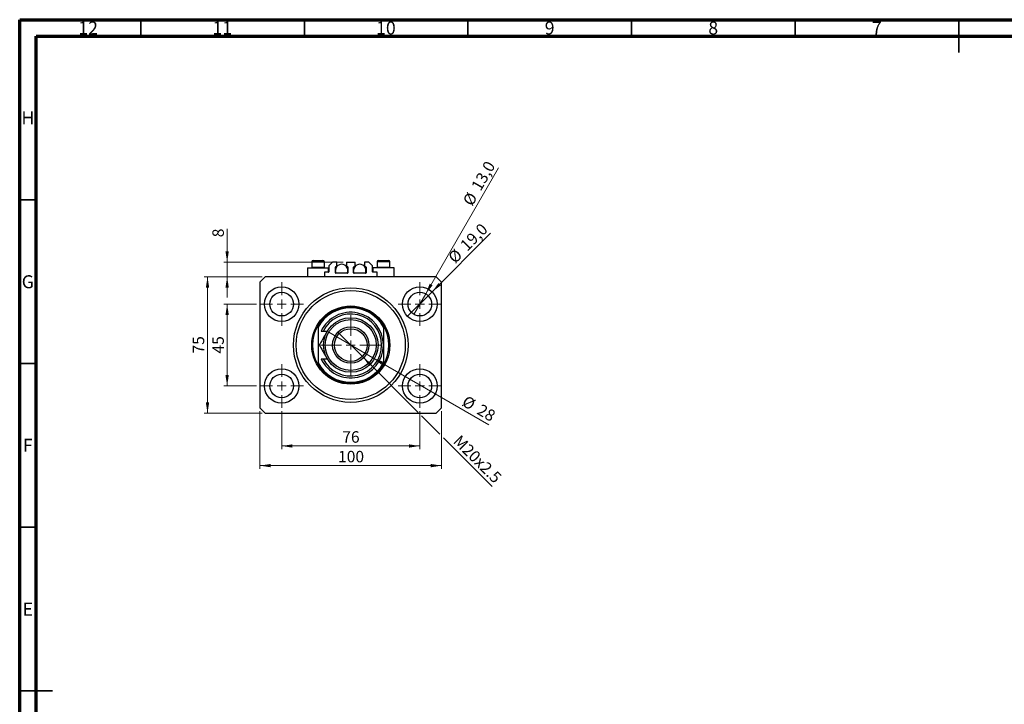
# Model space of a CAD drawing. Units: millimetres. Extents: x 15 to 617, y 5 to 415.
# Drawn here: x 15 to 316, y 206 to 415 of the extents above; entities that cross this region are included whole.
import ezdxf

# ---------------------------------------------------------------- set-up
doc = ezdxf.new("R2010")
doc.units = ezdxf.units.MM
doc.styles.add('SLDTEXTSTYLE0', font='TXT', dxfattribs={"width": 0.75})
doc.dimstyles.new('SLDDIMSTYLE0', dxfattribs={"dimtxt": 3.5, "dimasz": 3.302, "dimexe": 0, "dimexo": 0.0625, "dimgap": 0.875, "dimtad": 1, "dimdec": 0, "dimlfac": 1.8, "dimrnd": 1e-09, "dimzin": 12, "dimdsep": 46, "dimtxsty": 'SLDTEXTSTYLE0', "dimsah": 1, "dimcen": 0.09, "dimadec": 0, "dimazin": 3, "dimtfac": 1, "dimtdec": 0, "dimtofl": 0, "dimtmove": 0, "dimatfit": 3, "dimfxl": 1, "dimfrac": 2, "dimtolj": 1, "dimtzin": 12, "dimarcsym": 0})
doc.dimstyles.new('SLDDIMSTYLE1', dxfattribs={"dimtxt": 3.5, "dimasz": 3.302, "dimexe": 0, "dimexo": 0.0625, "dimgap": 0.875, "dimtad": 1, "dimdec": 1, "dimlfac": 1.8, "dimrnd": 1e-09, "dimzin": 12, "dimdsep": 46, "dimtxsty": 'SLDTEXTSTYLE0', "dimblk1": 'NONE', "dimsah": 1, "dimcen": 0, "dimadec": 0, "dimazin": 3, "dimtfac": 1, "dimtdec": 1, "dimtmove": 0, "dimatfit": 3, "dimldrblk": 'NONE', "dimfxl": 1, "dimfrac": 2, "dimtolj": 1, "dimtzin": 12, "dimarcsym": 0})
doc.dimstyles.new('SLDDIMSTYLE2', dxfattribs={"dimtxt": 3.5, "dimasz": 3.302, "dimexe": 0, "dimexo": 0.0625, "dimgap": 0.875, "dimtad": 1, "dimlfac": 1.8, "dimrnd": 1e-09, "dimzin": 12, "dimdsep": 46, "dimtxsty": 'SLDTEXTSTYLE0', "dimblk1": 'NONE', "dimsah": 1, "dimcen": 0, "dimadec": 0, "dimazin": 3, "dimtfac": 1, "dimtmove": 0, "dimatfit": 3, "dimldrblk": 'NONE', "dimfxl": 1, "dimfrac": 2, "dimtolj": 1, "dimtzin": 12, "dimarcsym": 0})
doc.dimstyles.new('SLDDIMSTYLE3', dxfattribs={"dimtxt": 3.5, "dimasz": 3.302, "dimexe": 0, "dimexo": 0.0625, "dimgap": 0.875, "dimtad": 1, "dimdec": 0, "dimlfac": 1.8, "dimrnd": 1e-09, "dimzin": 12, "dimdsep": 46, "dimtxsty": 'SLDTEXTSTYLE0', "dimblk1": 'NONE', "dimsah": 1, "dimcen": 0, "dimadec": 0, "dimazin": 3, "dimtfac": 1, "dimtdec": 0, "dimtmove": 0, "dimatfit": 3, "dimldrblk": 'NONE', "dimfxl": 1, "dimfrac": 2, "dimtolj": 1, "dimtzin": 12, "dimarcsym": 0})
doc.dimstyles.new('SLDDIMSTYLE4', dxfattribs={"dimtxt": 3.5, "dimasz": 3.302, "dimexe": 0, "dimexo": 0.0625, "dimgap": 0.875, "dimtad": 1, "dimdec": 0, "dimlfac": 1.8, "dimrnd": 1e-09, "dimzin": 12, "dimdsep": 46, "dimtxsty": 'SLDTEXTSTYLE0', "dimsah": 1, "dimcen": 0.09, "dimadec": 0, "dimazin": 3, "dimtfac": 1, "dimtdec": 0, "dimtmove": 0, "dimatfit": 0, "dimfxl": 1, "dimfrac": 2, "dimtolj": 1, "dimtzin": 12, "dimarcsym": 0})

# ---------------------------------------------------------------- blocks, each defined once
blk = doc.blocks.new('_D')
at = {"color": 7, "linetype": 'Continuous', "lineweight": 0}
for p, q in [((95.07, 295.46), (95.07, 283.8)), ((137.29, 295.46), (137.29, 283.8)), ((95.07, 284.8), (137.29, 284.8))]:
    blk.add_line(p, q, dxfattribs=at)
at = {"color": 7, "linetype": 'Continuous', "lineweight": 18}
for points in [[(95.07, 284.8), (98.37, 284.29), (98.37, 285.3)], [(137.29, 284.8), (133.99, 285.3), (133.99, 284.29)]]:
    blk.add_solid(points, dxfattribs=at)
at = {"color": 7, "linetype": 'Continuous', "lineweight": 18, "insert": (113.59, 289.31), "char_height": 3.5, "attachment_point": 1, "style": 'SLDTEXTSTYLE0'}
blk.add_mtext('76', dxfattribs=at)
blk = doc.blocks.new('_D_1')
at = {"color": 7, "linetype": 'Continuous', "lineweight": 0}
for p, q in [((87.4, 328.13), (77.4, 328.13)), ((78.4, 303.13), (78.4, 328.13)), ((87.4, 303.13), (77.4, 303.13))]:
    blk.add_line(p, q, dxfattribs=at)
at = {"color": 7, "linetype": 'Continuous', "lineweight": 18}
for points in [[(78.4, 328.13), (77.89, 324.83), (78.91, 324.83)], [(78.4, 303.13), (78.91, 306.43), (77.89, 306.43)]]:
    blk.add_solid(points, dxfattribs=at)
at = {"color": 7, "linetype": 'Continuous', "lineweight": 18, "insert": (73.89, 313.04), "char_height": 3.5, "attachment_point": 1, "rotation": 90, "style": 'SLDTEXTSTYLE0'}
blk.add_mtext('45', dxfattribs=at)
blk = doc.blocks.new('_D_2')
at = {"color": 7, "linetype": 'Continuous', "lineweight": 0}
for p, q in [((88.4, 295.46), (88.4, 277.8)), ((143.96, 295.46), (143.96, 277.8)), ((143.96, 278.8), (88.4, 278.8))]:
    blk.add_line(p, q, dxfattribs=at)
at = {"color": 7, "linetype": 'Continuous', "lineweight": 18}
for points in [[(88.4, 278.8), (91.7, 278.29), (91.7, 279.3)], [(143.96, 278.8), (140.65, 279.3), (140.65, 278.29)]]:
    blk.add_solid(points, dxfattribs=at)
at = {"color": 7, "linetype": 'Continuous', "lineweight": 18, "insert": (112.3, 283.31), "char_height": 3.5, "attachment_point": 1, "style": 'SLDTEXTSTYLE0'}
blk.add_mtext('100', dxfattribs=at)
blk = doc.blocks.new('_D_3')
at = {"color": 7, "linetype": 'Continuous', "lineweight": 0}
for p, q in [((89.07, 336.46), (71.4, 336.46)), ((72.4, 294.8), (72.4, 336.46)), ((89.07, 294.8), (71.4, 294.8))]:
    blk.add_line(p, q, dxfattribs=at)
at = {"color": 7, "linetype": 'Continuous', "lineweight": 18}
for points in [[(72.4, 336.46), (71.89, 333.16), (72.91, 333.16)], [(72.4, 294.8), (72.91, 298.1), (71.89, 298.1)]]:
    blk.add_solid(points, dxfattribs=at)
at = {"color": 7, "linetype": 'Continuous', "lineweight": 18, "insert": (67.89, 313.04), "char_height": 3.5, "attachment_point": 1, "rotation": 90, "style": 'SLDTEXTSTYLE0'}
blk.add_mtext('75', dxfattribs=at)
blk = doc.blocks.new('_D_4')
at = {"color": 7, "linetype": 'Continuous', "lineweight": 0}
for q in [(158.91, 349.75), (133.56, 324.4)]:
    blk.add_line((141.02, 331.86), q, dxfattribs=at)
at = {"color": 7, "linetype": 'Continuous', "lineweight": 18}
blk.add_solid([(141.02, 331.86), (143.71, 333.84), (143, 334.56)], dxfattribs=at)
at = {"color": 7, "linetype": 'Continuous', "lineweight": 18, "char_height": 3.5, "attachment_point": 1, "rotation": 45, "style": 'SLDTEXTSTYLE0'}
for s, insert in [('19,0', (149.29, 346.56)), ('%%c', (145.6, 342.79))]:
    blk.add_mtext(s, dxfattribs=dict(at, insert=insert))
blk = doc.blocks.new('_None')
blk = doc.blocks.new('_D_5')
at = {"color": 7, "linetype": 'Continuous', "lineweight": 0}
for q in [(161.3, 369.72), (135.48, 325)]:
    blk.add_line((139.09, 331.26), q, dxfattribs=at)
at = {"color": 7, "linetype": 'Continuous', "lineweight": 18}
blk.add_solid([(139.09, 331.26), (141.19, 333.86), (140.31, 334.37)], dxfattribs=at)
at = {"color": 7, "linetype": 'Continuous', "lineweight": 18, "char_height": 3.5, "attachment_point": 1, "rotation": 60, "style": 'SLDTEXTSTYLE0'}
for s, insert in [('13,0', (152.83, 364.16)), ('%%c', (150.24, 359.56))]:
    blk.add_mtext(s, dxfattribs=dict(at, insert=insert))
blk = doc.blocks.new('_D_6')
at = {"color": 7, "linetype": 'Continuous', "lineweight": 0}
for p, q in [((119.93, 311.88), (112.43, 319.38)), ((119.93, 311.88), (136.75, 295.06)), ((137.83, 293.98), (143.42, 288.39)), ((144.49, 287.31), (159.38, 272.43))]:
    blk.add_line(p, q, dxfattribs=at)
at = {"color": 7, "linetype": 'Continuous', "lineweight": 18}
blk.add_solid([(119.93, 311.88), (121.91, 309.18), (122.62, 309.9)], dxfattribs=at)
at = {"color": 7, "linetype": 'Continuous', "lineweight": 18, "insert": (149.72, 288.46), "char_height": 3.5, "attachment_point": 1, "rotation": 315, "style": 'SLDTEXTSTYLE0'}
blk.add_mtext('M20x2.5', dxfattribs=at)
blk = doc.blocks.new('_D_7')
at = {"color": 7, "linetype": 'Continuous', "lineweight": 0}
for q in [(109.44, 319.52), (158.4, 291.25)]:
    blk.add_line((122.91, 311.74), q, dxfattribs=at)
at = {"color": 7, "linetype": 'Continuous', "lineweight": 18}
blk.add_solid([(122.91, 311.74), (125.52, 309.65), (126.03, 310.53)], dxfattribs=at)
at = {"color": 7, "linetype": 'Continuous', "lineweight": 18, "char_height": 3.5, "attachment_point": 1, "rotation": 330, "style": 'SLDTEXTSTYLE0'}
for s, insert in [('%%c', (151.61, 300.38)), ('28', (156.2, 297.79))]:
    blk.add_mtext(s, dxfattribs=dict(at, insert=insert))
blk = doc.blocks.new('_D_8')
at = {"color": 7, "linetype": 'Continuous', "lineweight": 0}
for p, q in [((78.4, 340.91), (78.4, 351.14)), ((113.87, 340.91), (77.4, 340.91)), ((78.4, 336.46), (78.4, 340.91)), ((89.07, 336.46), (77.4, 336.46)), ((78.4, 336.46), (78.4, 330.11))]:
    blk.add_line(p, q, dxfattribs=at)
at = {"color": 7, "linetype": 'Continuous', "lineweight": 18}
for points in [[(78.4, 340.91), (78.91, 344.21), (77.89, 344.21)], [(78.4, 336.46), (77.89, 333.16), (78.91, 333.16)]]:
    blk.add_solid(points, dxfattribs=at)
at = {"color": 7, "linetype": 'Continuous', "lineweight": 18, "insert": (73.89, 348.55), "char_height": 3.5, "attachment_point": 1, "rotation": 90, "style": 'SLDTEXTSTYLE0'}
blk.add_mtext('8', dxfattribs=at)
blk = doc.blocks.new('SW_CENTERMARKSYMBOL_0')
at = {"color": 0, "linetype": 'Continuous', "lineweight": 18}
for p, q in [((0, 2.78), (0, 6.67)), ((-2.78, 0), (-6.67, 0)), ((0, 0), (-1.39, 0)), ((0, 0), (0, 1.39)), ((0, 0), (0, -1.39)), ((0, 0), (1.39, 0)), ((2.78, 0), (6.67, 0)), ((0, -2.78), (0, -6.67))]:
    blk.add_line(p, q, dxfattribs=at)
blk = doc.blocks.new('SW_CENTERMARKSYMBOL_1')
at = {"color": 0, "linetype": 'Continuous', "lineweight": 18}
for p, q in [((0, 2.78), (0, 6.67)), ((-2.78, 0), (-6.67, 0)), ((0, 0), (-1.39, 0)), ((0, 0), (0, 1.39)), ((0, 0), (0, -1.39)), ((0, 0), (1.39, 0)), ((2.78, 0), (6.67, 0)), ((0, -2.78), (0, -6.67))]:
    blk.add_line(p, q, dxfattribs=at)
blk = doc.blocks.new('SW_CENTERMARKSYMBOL_2')
at = {"color": 0, "linetype": 'Continuous', "lineweight": 18}
for p, q in [((0, 2.78), (0, 6.67)), ((-2.78, 0), (-6.67, 0)), ((0, 0), (-1.39, 0)), ((0, 0), (0, 1.39)), ((0, 0), (0, -1.39)), ((0, 0), (1.39, 0)), ((2.78, 0), (6.67, 0)), ((0, -2.78), (0, -6.67))]:
    blk.add_line(p, q, dxfattribs=at)
blk = doc.blocks.new('SW_CENTERMARKSYMBOL_3')
at = {"color": 0, "linetype": 'Continuous', "lineweight": 18}
for p, q in [((0, 2.78), (0, 6.67)), ((-2.78, 0), (-6.67, 0)), ((0, 0), (-1.39, 0)), ((0, 0), (0, 1.39)), ((0, 0), (0, -1.39)), ((0, 0), (1.39, 0)), ((2.78, 0), (6.67, 0)), ((0, -2.78), (0, -6.67))]:
    blk.add_line(p, q, dxfattribs=at)
blk = doc.blocks.new('SW_CENTERMARKSYMBOL_4')
at = {"color": 0, "linetype": 'Continuous', "lineweight": 18}
for p, q in [((0, 2.78), (0, 9.17)), ((-2.78, 0), (-9.17, 0)), ((0, 0), (-1.39, 0)), ((0, 0), (0, 1.39)), ((0, 0), (0, -1.39)), ((0, 0), (1.39, 0)), ((2.78, 0), (9.17, 0)), ((0, -2.78), (0, -9.17))]:
    blk.add_line(p, q, dxfattribs=at)

msp = doc.modelspace()

# ---------------------------------------------------------------- linework, layer by layer
at = {"color": 7, "linetype": 'Continuous', "lineweight": 70}
for p, q in [((15, 5), (15, 415)), ((15, 415), (589, 415)), ((20, 10), (20, 410)), ((20, 410), (584, 410))]:
    msp.add_line(p, q, dxfattribs=at)
at = {"color": 7, "linetype": 'Continuous', "lineweight": 35}
for p, q in [((52, 410), (52, 415)), ((102, 410), (102, 415)), ((152, 410), (152, 415)), ((202, 410), (202, 415)), ((252, 410), (252, 415)), ((302, 415), (302, 405)), ((302, 410), (302, 415)), ((20, 360), (15, 360)), ((20, 310), (15, 310)), ((20, 260), (15, 260)), ((15, 210), (25, 210)), ((20, 210), (15, 210))]:
    msp.add_line(p, q, dxfattribs=at)
at = {"color": 7, "linetype": 'Continuous', "lineweight": 25}
for p, q in [((104.2333, 341.0181), (104.2333, 339.4292)), ((104.6778, 341.4625), (107.6778, 341.4625)), ((108.1222, 339.4292), (108.1222, 341.0181)), ((110.6222, 340.907), (109.5111, 339.7958)), ((111.9278, 340.907), (110.6222, 340.907)), ((111.9278, 339.5736), (111.9278, 340.907)), ((114.8722, 340.907), (117.4833, 340.907)), ((114.8722, 340.907), (114.8722, 339.5736)), ((117.4833, 339.5736), (117.4833, 340.907)), ((120.4278, 340.907), (120.4278, 339.5736)), ((121.7333, 340.907), (120.4278, 340.907)), ((122.8444, 339.7958), (121.7333, 340.907)), ((124.2333, 341.0181), (124.2333, 339.4292)), ((124.6778, 341.4625), (127.6778, 341.4625)), ((128.1222, 339.4292), (128.1222, 341.0181)), ((102.9556, 339.2403), (102.9556, 336.4625)), ((102.9556, 339.2403), (106.1778, 339.2403)), ((104.2333, 339.4292), (104.4222, 339.2403)), ((104.2333, 339.4292), (108.1222, 339.4292)), ((106.1778, 339.2403), (109.4, 339.2403)), ((107.9333, 339.2403), (108.1222, 339.4292)), ((108.1222, 337.8514), (108.1222, 336.4625)), ((109.4, 337.8514), (108.1222, 337.8514)), ((109.4, 337.8514), (109.4, 339.2403)), ((109.5111, 339.7958), (109.5111, 337.9625)), ((111.5111, 337.6847), (111.5111, 339.4625)), ((111.5111, 339.2403), (111.7049, 339.2403)), ((111.6222, 339.5736), (111.9278, 339.5736)), ((115.1778, 337.5736), (111.6222, 337.5736)), ((114.8722, 339.5736), (115.1778, 339.5736)), ((115.0951, 339.2403), (115.2889, 339.2403)), ((115.2889, 339.4625), (115.2889, 337.6847)), ((117.0667, 337.6847), (117.0667, 339.4625)), ((117.0667, 339.2403), (117.2604, 339.2403)), ((117.1778, 339.5736), (117.4833, 339.5736)), ((120.7333, 337.5736), (117.1778, 337.5736)), ((120.4278, 339.5736), (120.7333, 339.5736)), ((120.6507, 339.2403), (120.8444, 339.2403)), ((120.8444, 339.4625), (120.8444, 337.6847)), ((122.8444, 337.9625), (122.8444, 339.7958)), ((122.9556, 339.2403), (122.9556, 337.8514)), ((126.1778, 339.2403), (122.9556, 339.2403)), ((124.2333, 337.8514), (122.9556, 337.8514)), ((124.2333, 339.4292), (124.4222, 339.2403)), ((124.2333, 339.4292), (128.1222, 339.4292)), ((124.2333, 336.4625), (124.2333, 337.8514)), ((129.4, 339.2403), (126.1778, 339.2403)), ((127.9333, 339.2403), (128.1222, 339.4292)), ((129.4, 336.4625), (129.4, 339.2403)), ((90.0667, 336.4625), (88.4, 334.7958)), ((88.4, 334.7958), (88.4, 296.4625)), ((142.2889, 336.4625), (90.0667, 336.4625)), ((143.9556, 334.7958), (142.2889, 336.4625)), ((143.9556, 296.4625), (143.9556, 334.7958)), ((106.1778, 321.6384), (106.1778, 321.0796)), ((106.1778, 321.0796), (106.1778, 310.1788)), ((107.7021, 319.7958), (107.0872, 319.7958)), ((108.9609, 319.7958), (107.7021, 319.7958)), ((126.1778, 321.6384), (126.1778, 321.0796)), ((126.1778, 321.0796), (126.1778, 310.1788)), ((106.1778, 310.1788), (106.1778, 309.6199)), ((107.0872, 311.4625), (107.7021, 311.4625)), ((107.7021, 311.4625), (108.9609, 311.4625)), ((126.1778, 310.1788), (126.1778, 309.6199)), ((88.4, 296.4625), (90.0667, 294.7958)), ((142.2889, 294.7958), (143.9556, 296.4625)), ((90.0667, 294.7958), (142.2889, 294.7958))]:
    msp.add_line(p, q, dxfattribs=at)
at = {"color": 8, "linetype": 'Continuous', "lineweight": 25}
for p, q in [((108.1222, 341.0181), (104.2333, 341.0181)), ((128.1222, 341.0181), (124.2333, 341.0181))]:
    msp.add_line(p, q, dxfattribs=at)
at = {"color": 7, "linetype": 'Continuous', "lineweight": 25, "flags": 128}
for points in [[(111.7049, 337.5736), (111.5705, 337.9372), (111.5111, 338.407)], [(117.2604, 337.5736), (117.126, 337.9372), (117.0667, 338.407)]]:
    msp.add_lwpolyline(points, dxfattribs=at)
at = {"color": 7, "linetype": 'Continuous', "lineweight": 25}
for centre, radius in [((95.0667, 328.1292), 5.2778), ((95.0667, 328.1292), 3.6111), ((116.1778, 315.6292), 17.5), ((116.1778, 315.6292), 16.6667), ((137.2889, 328.1292), 5.2778), ((137.2889, 328.1292), 3.6111), ((116.1778, 315.6292), 11.9444), ((116.1778, 315.6292), 8.3333), ((116.1778, 315.6292), 7.7778), ((116.1778, 315.6292), 5.5556), ((116.1778, 315.6292), 5), ((95.0667, 303.1292), 5.2778), ((137.2889, 303.1292), 5.2778), ((95.0667, 303.1292), 3.6111), ((137.2889, 303.1292), 3.6111)]:
    msp.add_circle(centre, radius, dxfattribs=at)
for centre, radius, start, end in [((104.6778, 341.0181), 0.4444, 90, 180), ((107.6778, 341.0181), 0.4444, 0, 90), ((113.4, 338.407), 1.8889, 333.821031, 180), ((118.9556, 338.407), 1.8889, 333.821031, 180), ((124.6778, 341.0181), 0.4444, 90, 180), ((127.6778, 341.0181), 0.4444, 0, 90), ((109.4, 337.9625), 0.1111, 270, 0), ((111.6222, 339.4625), 0.1111, 90, 180), ((111.6222, 337.6847), 0.1111, 180, 270), ((115.1778, 339.4625), 0.1111, 0, 90), ((115.1778, 337.6847), 0.1111, 270, 0), ((117.1778, 339.4625), 0.1111, 90, 180), ((117.1778, 337.6847), 0.1111, 180, 270), ((120.7333, 339.4625), 0.1111, 0, 90), ((120.7333, 337.6847), 0.1111, 270, 0), ((122.9556, 337.9625), 0.1111, 180, 270), ((116.1778, 315.6292), 11.6667, 31.002719, 148.997281), ((116.1778, 315.6292), 11.3889, 28.592123, 151.407877), ((116.1778, 315.6292), 10, 204.624318, 155.375682), ((116.1778, 315.6292), 9.4444, 206.178969, 153.821031), ((116.1778, 315.6292), 11.6667, 148.997281, 211.002719), ((116.1778, 315.6292), 11.6667, 328.997281, 31.002719), ((116.1778, 315.6292), 11.3889, 208.592123, 331.407877), ((116.1778, 315.6292), 11.6667, 211.002719, 328.997281)]:
    msp.add_arc(centre, radius, start, end, dxfattribs=at)
for points, knots in [([(108.9609, 319.7958), (108.9316, 319.7452), (108.6045, 319.1785), (107.9688, 318.0774), (107.1971, 316.7408), (106.7365, 315.9431), (106.5553, 315.6292)], [0, 0, 0, 0, 0.03496204, 0.39092983, 0.7602862, 1, 1, 1, 1]), ([(106.5553, 315.6292), (106.8848, 315.0584), (107.385, 314.192), (108.1, 312.9536), (108.572, 312.1362), (108.8601, 311.6371), (108.9609, 311.4625)], [0, 0, 0, 0, 0.43204997, 0.65592593, 0.87965028, 1, 1, 1, 1])]:
    msp.add_open_spline(points, degree=3, knots=knots, dxfattribs=at)

# ---------------------------------------------------------------- block references
at = {"color": 7, "linetype": 'Continuous', "lineweight": 0}
for name, p in [('SW_CENTERMARKSYMBOL_0', (95.0667, 328.1292)), ('SW_CENTERMARKSYMBOL_1', (137.2889, 328.1292)), ('SW_CENTERMARKSYMBOL_4', (116.1778, 315.6292)), ('SW_CENTERMARKSYMBOL_3', (95.0667, 303.1292)), ('SW_CENTERMARKSYMBOL_2', (137.2889, 303.1292))]:
    msp.add_blockref(name, p, dxfattribs=at)

# ---------------------------------------------------------------- texts
at = {"color": 7, "linetype": 'Continuous', "lineweight": 0, "attachment_point": 2, "style": 'SLDTEXTSTYLE0'}
for s, insert, char_height in [('12', (35.9201, 414.4462), 3.96875), ('11', (76.9201, 414.4462), 3.96875), ('10', (126.9201, 414.4462), 3.96875), ('9', (176.96, 414.4462), 3.9688), ('8', (226.96, 414.4462), 3.9688), ('7', (276.96, 414.4462), 3.9688), ('H', (17.4904, 386.9958), 3.9688), ('G', (17.4867, 336.9462), 3.9688), ('F', (17.4577, 286.9958), 3.9688), ('E', (17.5078, 236.9462), 3.9688)]:
    msp.add_mtext(s, dxfattribs=dict(at, insert=insert, char_height=char_height))

# ---------------------------------------------------------------- dimensions: what is measured, and where the dimension line sits
at = {"color": 7, "linetype": 'Continuous', "lineweight": 18}
for p1, p2, dimstyle, picture, middle in [((135.4833, 325.0019), (139.0944, 331.2565), 'SLDDIMSTYLE1', '_D_5', (157.768, 363.6)), ((133.5569, 324.3972), (141.0208, 331.8611), 'SLDDIMSTYLE1', '_D_4', (153.9556, 344.7959)), ((109.442, 319.5181), (122.9135, 311.7403), 'SLDDIMSTYLE3', '_D_7', (153.9556, 293.8182))]:
    dim = msp.add_diameter_dim_2p(p1=p1, p2=p2, dimstyle=dimstyle, dxfattribs=at)
    dim.commit()
    dim.dimension.update_dxf_attribs({"geometry": picture, "text_midpoint": middle, "dimtype": 163})
for base, p1, p2, dimstyle, picture, middle in [((78.4, 340.907), (90.0667, 336.4625), (114.8722, 340.907), 'SLDDIMSTYLE4', '_D_8', (78.4, 349.8431)), ((72.4, 336.4625), (90.0667, 294.7958), (90.0667, 336.4625), 'SLDDIMSTYLE0', '_D_3', (72.4, 315.6292)), ((78.4, 328.1292), (88.4, 303.1292), (88.4, 328.1292), 'SLDDIMSTYLE0', '_D_1', (78.4, 315.6292))]:
    dim = msp.add_linear_dim(base=base, p1=p1, p2=p2, angle=90, dimstyle=dimstyle, dxfattribs=at)
    dim.commit()
    dim.dimension.update_dxf_attribs({"geometry": picture, "text_midpoint": middle, "dimtype": 160})
dim = msp.add_diameter_dim_2p(p1=(112.4262, 319.3808), p2=(119.9294, 311.8776), text='M20x2.5', dimstyle='SLDDIMSTYLE2', override={"dimpost": '<>'}, dxfattribs=at)
dim.commit()
dim.dimension.update_dxf_attribs({"geometry": '_D_6', "text_midpoint": (153.0111, 278.7959), "dimtype": 163})
for base, p1, p2, picture, middle in [((88.4, 278.7958), (143.9556, 296.4625), (88.4, 296.4625), '_D_2', (116.1778, 278.7958)), ((137.2889, 284.7958), (95.0667, 296.4625), (137.2889, 296.4625), '_D', (116.1778, 284.7958))]:
    dim = msp.add_linear_dim(base=base, p1=p1, p2=p2, dimstyle='SLDDIMSTYLE0', dxfattribs=at)
    dim.commit()
    dim.dimension.update_dxf_attribs({"geometry": picture, "text_midpoint": middle, "dimtype": 160})

doc.saveas('drawing.dxf')
